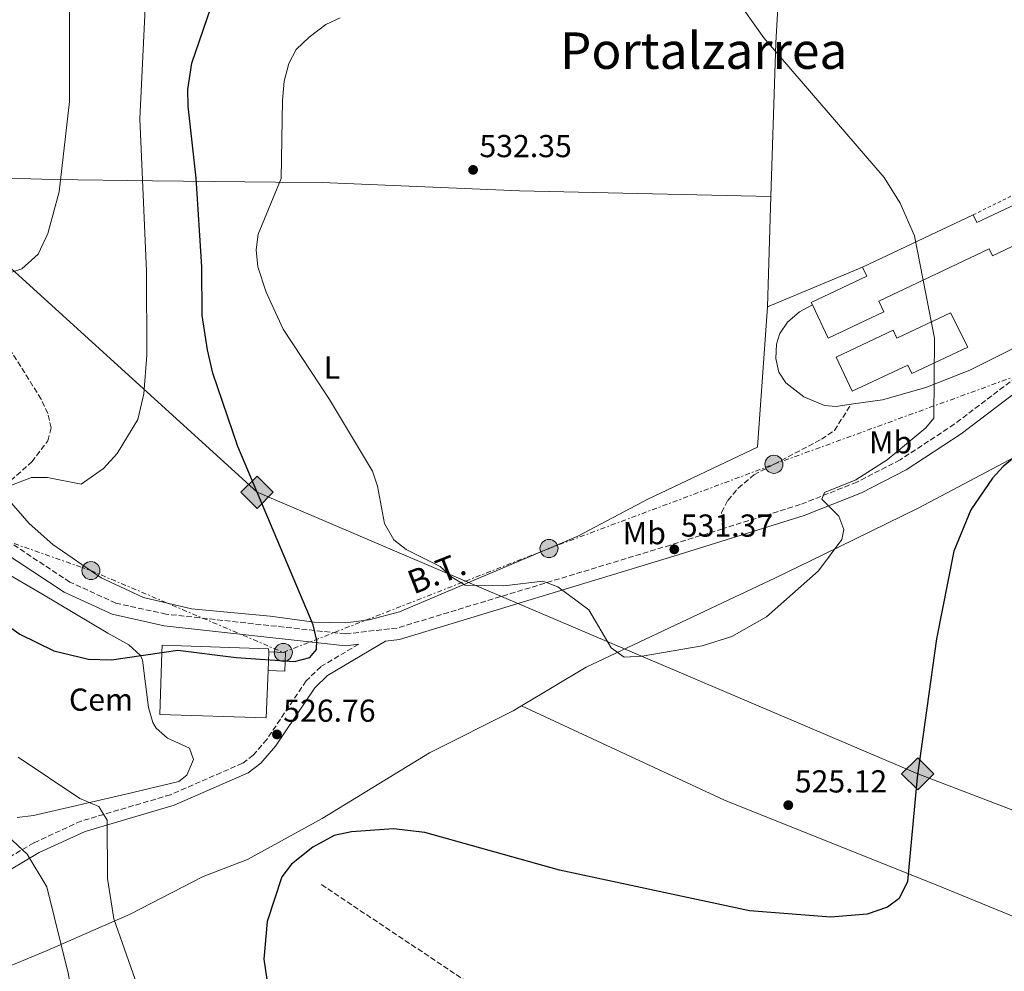
# Model space of a CAD drawing. Units: metres. Extents: x 624381 to 627829, y 4736485 to 4738869.
# Drawn here: x 625533 to 625844, y 4737024 to 4737325 of the extents above; entities that cross this region are included whole.
import ezdxf
from ezdxf.enums import TextEntityAlignment as Align

# ---------------------------------------------------------------- set-up
doc = ezdxf.new("R2010")
doc.units = ezdxf.units.M
doc.header["$MEASUREMENT"] = 0
for name, pattern in [('DGN Style 2', [1.7399219301090239, 1.043953158065414, -0.6959687720436097]), ('DGN Style 3', [2.435890702152634, 1.739921930109024, -0.6959687720436097]), ('DGN Style 7', [3.4798438602180486, 1.565929737098122, -0.6959687720436097, 0.5219765790327072, -0.6959687720436097])]:
    doc.linetypes.add(name, pattern=pattern)
for name, color, linetype, lineweight in [('Barranco lineal', 142, 'DGN Style 3', 13), ('Camino', 7, 'DGN Style 3', 0), ('Charca', 142, 'Continuous', 0), ('construcción singular', 1, 'Continuous', 0), ('Cota de punto acotado terreno', 7, 'Continuous', 0), ('Curva de nivel directora', 30, 'Continuous', 30), ('Curva de nivel intermedia', 30, 'Continuous', 0), ('destino de construcciones', 7, 'Continuous', 0), ('Edificio', 1, 'Continuous', 13), ('Etiqueta de uso rústico', 92, 'Continuous', 0), ('Gasoducto', 7, 'Continuous', 13), ('Línea de asfalto', 7, 'Continuous', 13), ('Línea de cambio de uso (parcela vista)', 92, 'Continuous', 0), ('Línea de muro de contención', 1, 'Continuous', 13), ('Línea eléctrica', 6, 'DGN Style 7', 0), ('Margen derecho', 7, 'Continuous', 0), ('Poste tendido eléctrico', 7, 'Continuous', 0), ('Punto acotado terreno (símbolo)', 7, 'Continuous', 0), ('Registro Gasoducto', 7, 'Continuous', 0), ('Senda', 7, 'DGN Style 3', 0), ('Tela metálica o alambrada', 7, 'DGN Style 2', 0), ('Tensión línea eléctrica', 7, 'Continuous', 0), ('Texto de Área (paraje) menor', 7, 'Continuous', 0), ('Transformador', 7, 'Continuous', 0)]:
    doc.layers.add(name, color=color, linetype=linetype, lineweight=lineweight)
doc.styles.add('Style-Arial', font='arial.ttf')

# ---------------------------------------------------------------- blocks, each defined once
blk = doc.blocks.new('5PATER')
at = {"layer": 'Charca', "linetype": 'Continuous', "lineweight": 0}
h = blk.add_hatch(color=51, dxfattribs=at)
edge = h.paths.add_edge_path()
edge.add_ellipse((0, 0), major_axis=(-0.1095731443231308, -0.1110710700762829), ratio=0.9994222409660317, start_angle=0, end_angle=360)
blk = doc.blocks.new('5GASO')
at = {"layer": 'construcción singular', "linetype": 'Continuous', "lineweight": 0}
for color, points in [(253, [(0, -0.5090000823999756), (-0.509, -8.239997558519242e-08), (0, 0.5089999176000244), (0.0235, 0.2499999176000244), (0.0234, 0.25), (-0.03160000000000001, 0.2425), (-0.0786, 0.2215), (-0.1176, 0.1855), (-0.1481, 0.135), (-0.1681, 0.07150000000000001), (-0.1746, -0.004), (-0.1681, -0.078), (-0.1481, -0.142), (-0.1166, -0.1935), (-0.0756, -0.23), (-0.0266, -0.252), (0.0294, -0.2595), (0.0295, -0.2595000823999757)]), (253, [(0, -0.5090000823999756), (0.0295, -0.2595000823999757), (0.0294, -0.2595), (0.0784, -0.254), (0.1274, -0.237), (0.1704, -0.212), (0.2024, -0.183), (0.2024, 0.014), (0.0234, 0.014), (0.0234, -0.07100000000000002), (0.1269, -0.07100000000000002), (0.1269, -0.133), (0.1039, -0.15), (0.0779, -0.1635), (0.0509, -0.172), (0.02490000000000001, -0.1745), (-0.0011, -0.172), (-0.0241, -0.1645), (-0.0446, -0.152), (-0.0621, -0.1345), (-0.0786, -0.109), (-0.0901, -0.0775), (-0.09710000000000002, -0.041), (-0.09910000000000002, 0.001), (-0.09710000000000002, 0.0395), (-0.0911, 0.07300000000000001), (-0.0806, 0.1015), (-0.0656, 0.1245), (-0.04760000000000001, 0.142), (-0.0266, 0.155), (-0.0036, 0.1625), (0.0224, 0.165), (0.0549, 0.1595), (0.0829, 0.143), (0.1044, 0.1165), (0.1174, 0.08), (0.1929, 0.099), (0.1849, 0.134), (0.1729, 0.1645), (0.1574, 0.19), (0.1379, 0.2115), (0.1144, 0.2285), (0.08790000000000002, 0.2405), (0.0574, 0.2475000000000001), (0.0234, 0.25), (0.0235, 0.2499999176000244), (0, 0.5089999176000244), (0.509, -8.239997558519242e-08)]), (7, [(0.0295, -0.2595000823999757), (-0.0265, -0.2520000823999757), (-0.0755, -0.2300000823999756), (-0.1165, -0.1935000823999756), (-0.148, -0.1420000823999756), (-0.168, -0.07800008239997559), (-0.1745, -0.004000082399975585), (-0.168, 0.07149991760002442), (-0.148, 0.1349999176000244), (-0.1175, 0.1854999176000244), (-0.0785, 0.2214999176000244), (-0.0315, 0.2424999176000244), (0.0235, 0.2499999176000244), (0.0575, 0.2474999176000244), (0.08800000000000001, 0.2404999176000244), (0.1145, 0.2284999176000244), (0.138, 0.2114999176000244), (0.1575, 0.1899999176000245), (0.173, 0.1644999176000244), (0.185, 0.1339999176000244), (0.193, 0.09899991760002441), (0.1175, 0.07999991760002441), (0.1045, 0.1164999176000244), (0.083, 0.1429999176000244), (0.055, 0.1594999176000245), (0.0225, 0.1649999176000244), (-0.0035, 0.1624999176000244), (-0.0265, 0.1549999176000244), (-0.0475, 0.1419999176000244), (-0.0655, 0.1244999176000244), (-0.0805, 0.1014999176000244), (-0.091, 0.07299991760002442), (-0.097, 0.03949991760002441), (-0.099, 0.0009999176000244148), (-0.097, -0.04100008239997559), (-0.09000000000000001, -0.07750008239997559), (-0.0785, -0.1090000823999756), (-0.062, -0.1345000823999756), (-0.0445, -0.1520000823999756), (-0.024, -0.1645000823999756), (-0.001, -0.1720000823999756), (0.025, -0.1745000823999756), (0.05100000000000001, -0.1720000823999756), (0.078, -0.1635000823999756), (0.104, -0.1500000823999756), (0.127, -0.1330000823999756), (0.127, -0.07100008239997559), (0.0235, -0.07100008239997559), (0.0235, 0.01399991760002442), (0.2025, 0.01399991760002442), (0.2025, -0.1830000823999756), (0.1705, -0.2120000823999756), (0.1275, -0.2370000823999756), (0.0785, -0.2540000823999757)])]:
    blk.add_hatch(color=color, dxfattribs=at).paths.add_polyline_path(points)
at = {"layer": 'construcción singular', "color": 7, "linetype": 'Continuous', "lineweight": 0, "flags": 128}
blk.add_lwpolyline([(0, -0.5090000823999756), (0.509, -8.239997558519242e-08), (0, 0.5089999176000244), (-0.509, -8.239997558519242e-08), (0, -0.5090000823999756)], close=True, dxfattribs=at)
blk = doc.blocks.new('5PELE')
at = {"layer": 'Transformador', "linetype": 'Continuous', "lineweight": 0}
h = blk.add_hatch(color=9, dxfattribs=at)
edge = h.paths.add_edge_path()
edge.add_arc((-2.000000476837158e-05, 0), 0.2850000000000001, 0, 360)
at = {"layer": 'Transformador', "color": 252, "linetype": 'Continuous', "lineweight": 0}
blk.add_circle((-2.000000476837158e-05, 0), 0.2850000000000001, dxfattribs=at)

msp = doc.modelspace()

# ---------------------------------------------------------------- linework, layer by layer
at = {"layer": 'Barranco lineal', "color": 142, "linetype": 'DGN Style 3', "lineweight": 13}
for points in [[(625517.7100000001, 4737167.949999999, 521.6600000000036), (625537.0499999998, 4737185.189999999, 520.0599999999977), (625542.1399999997, 4737191.859999999, 519.8699999999953), (625543.1799999997, 4737195.890000001, 519.679999999993), (625542.0899999999, 4737200.42, 519.3399999999965), (625540.0099999999, 4737204.970000001, 518.9799999999959), (625530.0199999996, 4737220.9, 517.6199999999953), (625522.8600000005, 4737230.41, 516.7200000000012), (625513.1100000005, 4737240.27, 515.7400000000052), (625507.5, 4737248.550000001, 514.5800000000017), (625504.9900000002, 4737257.17, 513.5500000000029), (625501.4299999997, 4737279.560000001, 511.4600000000065), (625496.6600000003, 4737298.980000001, 511.25), (625486.6200000001, 4737325.859999999, 509.2400000000052), (625476.5499999998, 4737349.119999999, 508.5200000000041), (625475.79, 4737351.880000001, 508.5), (625475.8099999997, 4737356.869999999, 508.179999999993), (625491.4900000002, 4737424.57, 506.1999999999971), (625515.7599999999, 4737521.289999999, 502.25), (625526.4400000004, 4737565.01, 501.7599999999948), (625541.8899999997, 4737640.039999999, 499.25)], [(625628.4400000004, 4737051.77, 524.179999999993), (625708.3499999996, 4736998.449999999, 519.9900000000052), (625747.4100000003, 4736976.25, 517.4199999999983), (625805.3300000001, 4736940.01, 515.0399999999936), (625912.2699999996, 4736874.34, 509.0500000000029), (625924.6699999999, 4736865.960000001, 507.8800000000047), (625930.2599999999, 4736861.119999999, 507.3999999999942)]]:
    msp.add_polyline3d(points, dxfattribs=at)
at = {"layer": 'Camino', "color": 7, "linetype": 'DGN Style 3', "lineweight": 0}
for points in [[(625755.0599999976, 4737164.070000002, 531.4499999999971), (625738.5500000007, 4737158.92, 531.7200000000013), (625652.3199999997, 4737132.75, 527.4400000000023), (625636.0199999987, 4737130.890000001, 526.4600000000064), (625579.4400000017, 4737137.130000001, 523.5000000000001), (625563.5499999997, 4737140.590000001, 523.5000000000001), (625549.0399999988, 4737147.27, 522.8399999999965), (625514.219999999, 4737170.25, 522.8399999999965), (625497.5599999981, 4737180.400000002, 523.1699999999983), (625466.8899999993, 4737195.750000001, 524.479999999996), (625443.3799999995, 4737205.960000001, 525.1399999999995), (625425.9299999995, 4737212.210000001, 525.4700000000013), (625407.3599999995, 4737215.109999999, 526.7899999999937), (625380.5799999976, 4737213.770000001, 527.7700000000042), (625353.2899999983, 4737212.050000002, 527.7700000000042), (625344.1199999996, 4737213.16, 527.7700000000042), (625342.7299999993, 4737213.910000003, 526.7899999999937), (625338.5199999983, 4737218.890000002, 526.7899999999937), (625336.7199999989, 4737224.800000002, 526.7899999999937), (625318.5300000012, 4737238.750000001, 525.4700000000013), (625315.3599999995, 4737253.240000002, 524.8099999999978)], [(625878.3199999989, 4737234.290000002, 527.1100000000006), (625871.0199999989, 4737229.510000001, 527.1100000000006), (625828.1399999991, 4737197.040000003, 527.7700000000042), (625811.0599999978, 4737185.82, 528.4299999999931), (625797.3799999985, 4737178.779999999, 529.75), (625779.5399999997, 4737171.720000001, 531.0599999999978), (625755.0599999976, 4737164.070000002, 531.4499999999971)], [(625640.1999999983, 4737127.66, 526.4600000000064), (625628.1999999976, 4737120.540000001, 526.779999999999), (625623.6499999991, 4737116.060000002, 526.7899999999937), (625611.1999999991, 4737097.619999999, 527.3099999999978), (625606.9400000012, 4737092.640000002, 527.4400000000023), (625603.5500000003, 4737090.100000001, 527.4499999999972), (625580.8200000008, 4737080.130000002, 528.2200000000013), (625552.6099999984, 4737071.850000001, 531.8500000000059), (625537.6999999997, 4737064.99, 535.1999999999971), (625523.5300000008, 4737056.550000001, 539.1399999999994)]]:
    msp.add_polyline3d(points, dxfattribs=at)
at = {"layer": 'Curva de nivel directora', "color": 30, "linetype": 'Continuous', "lineweight": 30, "flags": 128}
for points, elevation in [([(625526.3899999997, 4737135.539999999), (625533.2999999986, 4737130.820000002), (625543.9699999995, 4737125.51), (625554.9299999984, 4737122.960000002), (625562.1799999994, 4737122.760000001), (625583.0999999985, 4737125.800000001), (625601.4999999985, 4737123.440000001), (625619.9000000008, 4737122.220000003), (625624.74, 4737123.42), (625626.9300000004, 4737125.939999999), (625626.9500000004, 4737128.850000001), (625625.7999999993, 4737133.710000001), (625602.0199999993, 4737190.010000001), (625594.1699999992, 4737213.21), (625592.4599999995, 4737220.53), (625590.8500000001, 4737231.350000001), (625590.66, 4737246.730000001), (625588.8699999996, 4737274.730000001), (625586.4299999989, 4737297.42), (625586.25, 4737302.720000003), (625587.5300000008, 4737310.960000001), (625593.6799999998, 4737328.76)], 525.0000000000001), ([(625870.7799999998, 4737206.02), (625843.6099999989, 4737183.720000001), (625840.1800000002, 4737180.08), (625833.3799999984, 4737170.08), (625828.0399999986, 4737157.030000002), (625822.4999999999, 4737129.359999999), (625816.4499999991, 4737085.630000004), (625813.3800000001, 4737052.730000001), (625810.7800000008, 4737047.439999999), (625807.0700000003, 4737044.680000001), (625800.6500000008, 4737042.490000002), (625789.1899999988, 4737041.460000001), (625763.5499999991, 4737043.500000002), (625703.5900000003, 4737056.380000001), (625661.0799999994, 4737068.230000001), (625651.1399999995, 4737069.380000004), (625637.9099999996, 4737068.439999999), (625632.4899999994, 4737067.279999999), (625625.73, 4737063.640000001), (625618.9899999987, 4737058.260000001), (625615.949999999, 4737054.279999999), (625611.2899999986, 4737040.170000001), (625610.2499999992, 4737028.300000003), (625612.4699999987, 4737013.300000002)], 525.0000000000002)]:
    msp.add_lwpolyline(points, dxfattribs=dict(at, elevation=elevation))
at = {"layer": 'Curva de nivel intermedia', "color": 30, "linetype": 'Continuous', "lineweight": 0, "flags": 128}
for points, elevation in [([(625751.7100000017, 4737342.05), (625768.0700000008, 4737319.039999999), (625805.9800000017, 4737274.949999998), (625811.030000001, 4737266.829999999), (625815.5999999997, 4737256.519999999), (625821.9299999997, 4737224.189999999), (625821.7000000018, 4737199.019999999), (625819.2000000007, 4737195.919999998), (625806.9400000006, 4737185.829999999), (625797.0900000002, 4737179.55), (625787.1700000004, 4737175.539999999), (625786.3200000012, 4737173.399999999), (625791.7100000001, 4737168.039999999), (625793.2900000004, 4737163.819999999), (625792.610000001, 4737160.649999999), (625785.2500000005, 4737150.77), (625768.9000000001, 4737136.25), (625757.9900000002, 4737130.039999999), (625748.5900000012, 4737127.17), (625729.6400000014, 4737123.92), (625723.9300000005, 4737123.579999999)], 530.0000000000001), ([(625521.4299999998, 4737241.930000001), (625533.9300000012, 4737246.099999999), (625539.0200000008, 4737250.77), (625542.1200000008, 4737257.259999999), (625545.6600000013, 4737270.439999999), (625548.8900000012, 4737298.9), (625548.9200000003, 4737339.24)], 515.0000000000001), ([(625528.3800000012, 4737176.990000002), (625537, 4737180.300000001), (625541.9700000011, 4737180.220000001), (625552.6700000009, 4737178.140000001), (625559.6600000004, 4737183.100000001), (625564.0300000003, 4737187.81), (625570.5200000011, 4737198.599999999), (625572.4000000008, 4737206.599999998), (625573.3200000017, 4737218.8), (625573.190000002, 4737245.380000001), (625571.1500000014, 4737293.470000001), (625572.800000001, 4737328.349999999)], 520), ([(625723.9300000005, 4737123.579999999), (625719.8700000015, 4737126.5), (625712.8000000014, 4737138.480000001), (625703.0200000004, 4737145.75), (625698.2999999997, 4737147.539999999), (625686.0000000016, 4737146.060000001), (625673.8300000011, 4737146.25), (625669.6, 4737148.77), (625665.8899999995, 4737152.140000001), (625655.2099999998, 4737157.529999999), (625651.2400000002, 4737160.539999999), (625648.3300000001, 4737165.720000001), (625646.1700000007, 4737177.560000001), (625644.5500000003, 4737182.289999999), (625630.9500000014, 4737204.84), (625616.4100000015, 4737227.079999999), (625611.0000000002, 4737238.77), (625608.4200000009, 4737246.76), (625607.8399999996, 4737252.039999999), (625608.4499999998, 4737256.999999999), (625615.7000000008, 4737274.55), (625616.2000000015, 4737299.34), (625616.7000000001, 4737305.310000001), (625618.1200000015, 4737310.909999999), (625620.4400000017, 4737315.34), (625624.540000001, 4737319.180000001), (625629.7800000003, 4737323.149999999), (625634.320000002, 4737325.269999999)], 530.0000000000001), ([(625532.7700000011, 4737092), (625552.2199999995, 4737078.939999998), (625558.2099999997, 4737076.380000001), (625560.8099999992, 4737072.09), (625560.8899999997, 4737053.759999999), (625562.9700000007, 4737040.980000001), (625570.2900000009, 4737020.099999999), (625584.6299999995, 4736994.16), (625603.5800000017, 4736976.640000001), (625614.0100000009, 4736958.01), (625624.4200000003, 4736943.66), (625630.4100000005, 4736938.899999999), (625634.8300000017, 4736936.57)], 530.0000000000001), ([(625521.9999999999, 4737073.949999999), (625535.5400000005, 4737061.439999999), (625541.7699999999, 4737051.079999999), (625548.650000002, 4737023.4), (625551.4900000007, 4737005.82), (625553.3799999994, 4737000.05), (625556.320000001, 4736995.49)], 535)]:
    msp.add_lwpolyline(points, dxfattribs=dict(at, elevation=elevation))
at = {"layer": 'Edificio', "color": 1, "linetype": 'Continuous', "lineweight": 13, "elevation": 528.7599999999948, "flags": 128}
msp.add_lwpolyline([(625617.0599999997, 4737125.029999999), (625616.8700000001, 4737119.17), (625611.6699999999, 4737119.34), (625611.8600000005, 4737125.199999999), (625617.0599999997, 4737125.029999999)], close=True, dxfattribs=at)
at = {"layer": 'Edificio', "color": 51, "linetype": 'Continuous', "lineweight": 13, "elevation": 528.7599999999948, "flags": 128}
for points in [[(625611.6699999999, 4737119.34), (625611.8600000005, 4737125.199999999)], [(625611.8600000005, 4737125.199999999), (625617.0599999997, 4737125.029999999), (625616.8700000001, 4737119.17), (625611.6699999999, 4737119.34)]]:
    msp.add_lwpolyline(points, dxfattribs=at)
at = {"layer": 'Edificio', "color": 1, "linetype": 'Continuous', "lineweight": 13}
for points in [[(625875.2199999997, 4737266.779999999, 538.6199999999953), (625840.1799999997, 4737250.25, 539.6100000000006), (625839.1799999997, 4737252.380000001, 539.9400000000023), (625804.3200000003, 4737235.92, 540.929999999993), (625805.9400000004, 4737232.480000001, 540.6000000000058), (625788.3200000003, 4737224.17, 540.6000000000058), (625783.3499999996, 4737234.699999999, 539.9799999999959), (625782.9900000002, 4737235.480000001, 539.9400000000023), (625800.54, 4737243.76, 539.9400000000023), (625799.1799999997, 4737246.640000001, 539.6100000000006), (625834.0899999999, 4737263.119999999, 538.9499999999971), (625835.2300000006, 4737260.699999999, 539.279999999999), (625870.3499999996, 4737277.26, 538.3000000000029), (625872.6399999997, 4737272.33, 538.4499999999971)], [(625826.9199999999, 4737232.220000001, 539.6100000000006), (625832.3899999997, 4737221.359999999, 540.2700000000041), (625814.7300000006, 4737213.039999999, 540.929999999993), (625813.4699999997, 4737215.710000001, 541.2599999999948), (625795.9199999999, 4737207.449999999, 540.6000000000058), (625790.8499999996, 4737218.220000001, 539.9400000000023), (625808.8399999999, 4737226.699999999, 539.279999999999), (625809.9900000002, 4737224.25, 540.2700000000041)]]:
    msp.add_polyline3d(points, close=True, dxfattribs=at)
at = {"layer": 'Edificio', "color": 51, "linetype": 'Continuous', "lineweight": 13}
for points in [[(625834.0899999999, 4737263.119999999, 538.9499999999971), (625835.2300000006, 4737260.699999999, 539.279999999999), (625870.3499999996, 4737277.26, 538.3000000000029), (625872.6399999997, 4737272.33, 538.4499999999971), (625875.2199999997, 4737266.779999999, 538.6199999999953)], [(625875.2199999997, 4737266.779999999, 538.6199999999953), (625840.1799999997, 4737250.25, 539.6100000000006), (625839.1799999997, 4737252.380000001, 539.9400000000023), (625804.3200000003, 4737235.92, 540.929999999993), (625805.9400000004, 4737232.480000001, 540.6000000000058), (625788.3200000003, 4737224.17, 540.6000000000058), (625783.3499999996, 4737234.699999999, 539.9799999999959)], [(625783.3499999996, 4737234.699999999, 539.9799999999959), (625782.9900000002, 4737235.480000001, 539.9400000000023), (625800.54, 4737243.76, 539.9400000000023), (625799.1799999997, 4737246.640000001, 539.6100000000006), (625834.0899999999, 4737263.119999999, 538.9499999999971)], [(625814.7300000006, 4737213.039999999, 540.929999999993), (625813.4699999997, 4737215.710000001, 541.2599999999948), (625795.9199999999, 4737207.449999999, 540.6000000000058), (625790.8499999996, 4737218.220000001, 539.9400000000023), (625808.8399999999, 4737226.699999999, 539.279999999999), (625809.9900000002, 4737224.25, 540.2700000000041), (625826.9199999999, 4737232.220000001, 539.6100000000006), (625832.3899999997, 4737221.359999999, 540.2700000000041), (625814.7300000006, 4737213.039999999, 540.929999999993)]]:
    msp.add_polyline3d(points, dxfattribs=at)
at = {"layer": 'Gasoducto', "color": 7, "linetype": 'Continuous', "lineweight": 13}
msp.add_polyline3d([(627822.48, 4736939.210000002, 481.5099999999948), (627538.4677707594, 4736975.969960203, 482.4446000000025), (627363.3007704859, 4736998.641983787, 483.0209999999934), (626728.4600000017, 4737080.810000001, 485.1100000000006), (626458.8599999985, 4737026.770000001, 488.320000000007), (626325.6499999984, 4736915.160000001, 494.4499999999971), (626278.3200000006, 4736914.510000001, 500), (626098.9299999995, 4736978.67, 521.6399999999994), (625816.6000000016, 4737086.730000001, 525), (625673.9104066617, 4737147.538529754, 525), (625608.1099999984, 4737175.58, 525), (625135.79, 4737605.119999999, 505), (625041.0100000016, 4737694.79, 508.3000000000029), (624563.5799999991, 4738126.49, 514.1999999999971), (624389.0699999997, 4738241.529999998, 517.4199999999983)], dxfattribs=at)
at = {"layer": 'Línea de asfalto', "color": 7, "linetype": 'Continuous', "lineweight": 13}
for points in [[(625795.6000000016, 4737203.340000002, 531.0099999999949), (625790.8799999986, 4737202.670000001, 531.1900000000023), (625787.1999999996, 4737202.939999999, 531.3699999999955), (625780.6900000006, 4737205.720000002, 531.6999999999971), (625774.9400000018, 4737210.09, 531.6999999999971), (625772.7800000004, 4737213.540000001, 531.3699999999955), (625771.8000000013, 4737217.840000001, 531.3699999999955), (625771.989999997, 4737222.290000001, 531.3699999999955), (625773.0500000007, 4737225.65, 531.6999999999971), (625775.5000000006, 4737229.27, 531.6999999999971), (625779.249999999, 4737232.570000002, 531.3800000000047), (625783.3500000006, 4737234.699999999, 531.0399999999937)], [(625878.3199999989, 4737234.290000002, 527.7899999999936), (625872.4200000003, 4737232.250000001, 528.0800000000019), (625847.7699999985, 4737221.470000001, 529.070000000007), (625833.0699999998, 4737214.16, 529.070000000007), (625819.2099999995, 4737208.609999999, 530.4400000000023), (625805.5300000003, 4737204.74, 530.6399999999995), (625795.6000000016, 4737203.340000002, 531.0099999999949)]]:
    msp.add_polyline3d(points, dxfattribs=at)
at = {"layer": 'Línea de cambio de uso (parcela vista)', "color": 92, "linetype": 'Continuous', "lineweight": 0, "extrusion": (1.86101987452181e-05, 0.0006008606034316698, 0.9999998193100815), "elevation": 3390.242963359386, "flags": 128}
msp.add_lwpolyline([(625769.2099876581, 4737232.96808646), (625770.2862880467, 4737267.718192733)], dxfattribs=at)
at = {"layer": 'Línea de cambio de uso (parcela vista)', "color": 92, "linetype": 'Continuous', "lineweight": 0, "extrusion": (0.02699744393229859, -0.0007296606092049034, 0.9996352362819739), "elevation": 13968.92619799482, "flags": 128}
msp.add_lwpolyline([(4752446.190600231, -497358.4749955455), (4752446.190600231, -497358.4786982473)], dxfattribs=at)
at = {"layer": 'Línea de cambio de uso (parcela vista)', "color": 92, "linetype": 'Continuous', "lineweight": 0, "extrusion": (0.02813835057954142, 0.01173057405740789, 0.999535205412469), "elevation": 73710.52236371928, "flags": 128}
msp.add_lwpolyline([(4131696.037955308, -2399297.689049539), (4131696.037955308, -2399330.163374783)], dxfattribs=at)
at = {"layer": 'Línea de cambio de uso (parcela vista)', "color": 92, "linetype": 'Continuous', "lineweight": 0}
for points in [[(625770.2962999997, 4737268.9001, 532.1591000000044), (625771.7999999998, 4737317.449999999, 532.1300000000047), (625773.8799999999, 4737352.4, 531.4799999999959), (625775.1500000004, 4737377.34, 530.1900000000023), (625775.7699999996, 4737432.890000001, 523.9600000000064), (625778.6799999997, 4737487.310000001, 516.3699999999953), (625778.04, 4737525.980000001, 512.779999999999)], [(625502.0800000001, 4737275.5, 512.4499999999971), (625543.6799999997, 4737274.27, 514.8699999999953), (625575.1600000003, 4737273.859999999, 519.3500000000058), (625584.9600000001, 4737273.74, 521.3999999999943), (625613.9299999997, 4737273.49, 529.9400000000023), (625628.6399999997, 4737273.310000001, 532.3999999999943), (625690.8899999997, 4737270.689999999, 532.7100000000064), (625770.2962999997, 4737268.9001, 531.5200999999943)], [(625526.9699999997, 4737176.210000001, 520.3399999999965), (625536.2100000001, 4737165.710000001, 521.3300000000017), (625543.6500000004, 4737159.100000001, 521.6199999999953), (625558.9800000006, 4737148.630000001, 521.820000000007), (625572.3099999997, 4737142.34, 522.0899999999965), (625587.4100000003, 4737138.850000001, 522.6399999999994), (625612.2699999996, 4737136.51, 523.9400000000023), (625626.1699999999, 4737134.609999999, 525.2700000000041), (625636.0800000001, 4737134.369999999, 526.6600000000036), (625643.4600000001, 4737135.289999999, 527.570000000007), (625653.1200000001, 4737137.82, 528.320000000007), (625709.3099999997, 4737161.689999999, 532.179999999993), (625731.4199999999, 4737173.359999999, 532.570000000007), (625766.0599999997, 4737189.869999999, 532.179999999993), (625769.2199999997, 4737234.15, 531.8500000000058)], [(625857.8600000005, 4737192.32, 523.9400000000023), (625816.7400000002, 4737170.59, 527.5500000000029), (625786.9000000004, 4737155.9, 530.4600000000064), (625771.75, 4737148.630000001, 531.029999999999), (625711.9400000004, 4737120.380000001, 529.1999999999971), (625691.5399000002, 4737108.200099999, 528.3230999999942)], [(625502.7300000006, 4737165.33, 525.3800000000047), (625540.2100000001, 4737143.550000001, 524.5899999999965), (625560.9900000002, 4737131.130000001, 524.7200000000012), (625567.6799999997, 4737127.460000001, 525.3800000000047), (625571.3799999999, 4737124.029999999, 526.1399999999994), (625571.9900000002, 4737122.57, 526.3699999999953), (625573.8700000001, 4737107.67, 527.029999999999), (625575.2199999997, 4737102.9, 527.25), (625576.2400000002, 4737101.119999999, 527.3600000000006), (625579.8899999997, 4737097.980000001, 527.679999999993), (625586.7999999998, 4737094.83, 527.679999999993), (625588.0199999996, 4737091.230000001, 528.0099999999948), (625586.0099999999, 4737086.34, 527.7400000000052), (625583.4000000004, 4737084.32, 527.679999999993), (625566.7199999997, 4737080.32, 529.9900000000052), (625537.5599999997, 4737073.539999999, 531.929999999993), (625532.4600000001, 4737072.980000001, 532.8600000000006)], [(625691.5399000002, 4737108.200099999, 527.5500000000029), (625755.6600000003, 4737078.460000001, 525.8600000000006), (625824.1900000004, 4737050.99, 525.1399999999994), (625879.6799999997, 4737028.27, 522.6900000000023), (626008.3600000005, 4736981.689999999, 522.2899999999936), (626016.0199999996, 4737049.390000001, 521.6499999999943), (626021.8399999999, 4737083.859999999, 517.2700000000041), (626025.1699999999, 4737107.310000001, 515), (626030.5700000003, 4737145.3003, 514.3999999999943)], [(625691.5399000002, 4737108.200099999, 528.3230999999942), (625688.9100000003, 4737106.630000001, 528.2100000000064), (625662.4900000002, 4737093.359999999, 526.8999999999943), (625628.7199999997, 4737072.65, 525.779999999999), (625605.1500000004, 4737059.730000001, 526.8999999999943), (625591.1399999997, 4737054.32, 526.3899999999994), (625568.0499999998, 4737042.5, 530.75), (625541.8799999999, 4737030.980000001, 535.7100000000064), (625526.1500000004, 4737024.51, 539.7200000000012)]]:
    msp.add_polyline3d(points, dxfattribs=at)
at = {"layer": 'Línea de muro de contención', "color": 1, "linetype": 'Continuous', "lineweight": 13}
msp.add_polyline3d([(625611.6699999999, 4737119.34, 529.0899999999965), (625611.0499999998, 4737104.439999999, 529.0899999999965), (625577.4100000003, 4737105.460000001, 529.4199999999983), (625578.0700000003, 4737125.07, 525), (625578.1500000004, 4737127.34, 527.4400000000023), (625611.6900000004, 4737126.15, 528.1000000000058), (625611.8600000005, 4737125.199999999, 528.1000000000058)], dxfattribs=at)
at = {"layer": 'Línea eléctrica', "color": 6, "linetype": 'DGN Style 7', "lineweight": 0}
msp.add_polyline3d([(625305.7800000022, 4737250.449999999, 524.9199999999983), (625336.3199999993, 4737237.159999999, 526.1600000000036), (625388.5300000008, 4737216.740000002, 527.3300000000017), (625442.1200000015, 4737195.779999999, 526.6600000000036), (625498.589999999, 4737170.880000002, 523.179999999993), (625555.6799999999, 4737150.880000001, 521.779999999999), (625616.4099999998, 4737125.050000002, 526.7200000000012), (625673.9104066617, 4737147.538529754, 530.0393999999942), (625700.2499999992, 4737157.84, 531.5599999999977), (625771.2199999985, 4737184.410000001, 531.9199999999983), (625848.8099999983, 4737212.699999999, 527.4499999999971), (625897.1499999985, 4737232.269999999, 526.2200000000012), (625908.0670115275, 4737237.857004182, 526.2494000000006), (625937.9299999995, 4737253.140000001, 526.3300000000017)], dxfattribs=at)
at = {"layer": 'Margen derecho', "color": 7, "linetype": 'Continuous', "lineweight": 0}
for points in [[(625640.1999999983, 4737127.66, 526.4600000000064), (625636.0299999998, 4737127.180000001, 526.4600000000064), (625578.8500000016, 4737133.49, 523.5000000000001), (625562.3799999983, 4737137.07, 523.5000000000001), (625547.2399999973, 4737144.040000002, 522.8399999999965), (625512.2499999999, 4737167.140000001, 522.8399999999965), (625495.7699999999, 4737177.17, 523.1699999999983), (625465.3299999969, 4737192.410000001, 524.479999999996), (625442.0199999983, 4737202.53, 525.1399999999995), (625425.0199999998, 4737208.619999999, 525.4700000000013), (625407.1600000006, 4737211.41, 526.7899999999937), (625380.7899999977, 4737210.09, 527.7700000000042), (625353.1799999988, 4737208.350000001, 527.7700000000042), (625342.9799999996, 4737209.58, 527.7700000000042), (625317.019999998, 4737223.690000001, 527.7700000000042), (625290.2199999982, 4737233.369999999, 527.7700000000042), (625228.3599999995, 4737250.640000002, 529.0899999999965), (625216.0100000004, 4737256.040000003, 529.4199999999983), (625208.6599999988, 4737261.640000002, 529.4199999999983), (625204.4999999991, 4737266.939999999, 529.0899999999965), (625202.370000001, 4737271.99, 528.7599999999948), (625199.6099999985, 4737275.900000002, 528.3899999999994)], [(625891.4499999983, 4737238.500000001, 527.1100000000006), (625873.14, 4737226.5, 527.1100000000006), (625830.2699999993, 4737194.029999999, 527.7700000000042), (625812.920000002, 4737182.640000002, 528.4299999999931), (625798.9099999998, 4737175.42, 529.75), (625780.7699999989, 4737168.24, 531.0599999999978), (625739.6399999993, 4737155.400000001, 531.7200000000013), (625653.0700000008, 4737129.130000001, 527.4400000000023), (625648.6299999994, 4737128.619999999, 526.4600000000064), (625630.329999998, 4737117.77, 526.779999999999), (625626.3400000002, 4737113.830000001, 526.7899999999937), (625613.9699999986, 4737095.51, 527.3099999999978), (625609.3299999983, 4737090.090000002, 527.4400000000023), (625605.3099999973, 4737087.09, 527.4499999999972), (625582.0100000021, 4737076.859999999, 528.2200000000013), (625553.8399999999, 4737068.590000002, 531.8500000000059), (625539.3200000002, 4737061.920000002, 535.1999999999971), (625525.5300000013, 4737053.7, 539.1399999999994)]]:
    msp.add_polyline3d(points, dxfattribs=at)
at = {"layer": 'Senda', "color": 7, "linetype": 'DGN Style 3', "lineweight": 0}
msp.add_polyline3d([(625755.0599999976, 4737164.070000002, 531.4499999999971), (625754.6799999999, 4737169.199999999, 532.0500000000029), (625756.6700000014, 4737173.03, 532.0500000000029), (625759.9799999995, 4737176.930000001, 532.0500000000029), (625764.8999999991, 4737181.080000001, 532.0500000000029), (625786.2199999985, 4737192.320000002, 531.6199999999955), (625790.3400000001, 4737195.100000001, 531.2700000000042), (625795.6000000016, 4737203.340000002, 530.729999999996)], dxfattribs=at)
at = {"layer": 'Tela metálica o alambrada', "color": 7, "linetype": 'DGN Style 2', "lineweight": 0, "extrusion": (0.01176345770537576, 0.00981548634237603, 0.9998826317576862), "elevation": 54390.33211181475, "flags": 128}
msp.add_lwpolyline([(625784.5496800493, 4736957.446108796), (625824.2746957396, 4736977.077054479), (625820.1288650421, 4737015.668913566)], dxfattribs=at)

# ---------------------------------------------------------------- block references
at = {"layer": 'Poste tendido eléctrico', "color": 7, "linetype": 'Continuous', "lineweight": 0, "xscale": 10, "yscale": 10, "zscale": 10}
for p in [(625771.2199999985, 4737184.410000001, 531.9199999999983), (625700.2499999992, 4737157.84, 531.5599999999977), (625555.6799999999, 4737150.880000001, 521.779999999999), (625616.4099999998, 4737125.050000002, 526.7200000000012)]:
    msp.add_blockref('5PELE', p, dxfattribs=at)
at = {"layer": 'Punto acotado terreno (símbolo)', "color": 7, "linetype": 'Continuous', "lineweight": 0, "xscale": 10, "yscale": 10, "zscale": 10}
for p in [(625676.300000001, 4737277.33, 532.3500000000058), (625739.7899999992, 4737157.580000001, 531.3699999999958), (625614.3999999977, 4737099.170000001, 526.7599999999948), (625775.7600000021, 4737076.850000001, 525.1199999999958)]:
    msp.add_blockref('5PATER', p, dxfattribs=at)
at = {"layer": 'Registro Gasoducto', "color": 7, "linetype": 'Continuous', "lineweight": 0, "xscale": 10, "yscale": 10, "zscale": 10}
for p in [(625608.1099999984, 4737175.58, 525), (625816.6000000016, 4737086.730000001, 525)]:
    msp.add_blockref('5GASO', p, dxfattribs=at)

# ---------------------------------------------------------------- texts
at = {"layer": 'Cota de punto acotado terreno', "color": 7, "linetype": 'Continuous', "lineweight": 0, "style": 'Style-Arial'}
for s, p in [('532.35', (625678.2899999986, 4737281.330000001, 532.3500000000058)), ('531.37', (625741.8399999993, 4737161.580000001, 531.3699999999953)), ('526.76', (625616.3799999985, 4737103.17, 526.7599999999948)), ('525.12', (625777.8099999977, 4737080.850000001, 525.1199999999953))]:
    msp.add_text(s, height=7.000000000000002, dxfattribs=at).set_placement(p)
at = {"layer": 'destino de construcciones', "color": 7, "linetype": 'Continuous', "lineweight": 0, "style": 'Style-Arial'}
msp.add_text('Cem', height=7.000000000000002, dxfattribs=at).set_placement((625558.8846666226, 4737110.150010001, 526.8800000000047), align=Align.MIDDLE_CENTER)
at = {"layer": 'Etiqueta de uso rústico', "color": 92, "linetype": 'Continuous', "lineweight": 0, "style": 'Style-Arial'}
for s, p in [('L', (625631.7414203818, 4737214.960010001, 530.1600000000036)), ('Mb', (625808.040246242, 4737191.340010001, 530.179999999993)), ('Mb', (625730.3102462413, 4737162.690010001, 532.0200000000041))]:
    msp.add_text(s, height=7.000000000000002, dxfattribs=at).set_placement(p, align=Align.MIDDLE_CENTER)
at = {"layer": 'Tensión línea eléctrica', "color": 7, "linetype": 'Continuous', "lineweight": 0, "style": 'Style-Arial'}
msp.add_text('B.T.', height=7.5, rotation=21.36047, dxfattribs=at).set_placement((625666.1397794896, 4737146.646298151, 529.0899999999965), align=Align.CENTER)
at = {"layer": 'Texto de Área (paraje) menor', "color": 7, "linetype": 'Continuous', "lineweight": 0, "style": 'Style-Arial'}
msp.add_text('Portalzarrea', height=11.5, dxfattribs=at).set_placement((625749.0564171524, 4737314.950009999, 531.179999999993), align=Align.MIDDLE_CENTER)

doc.saveas('drawing.dxf')
